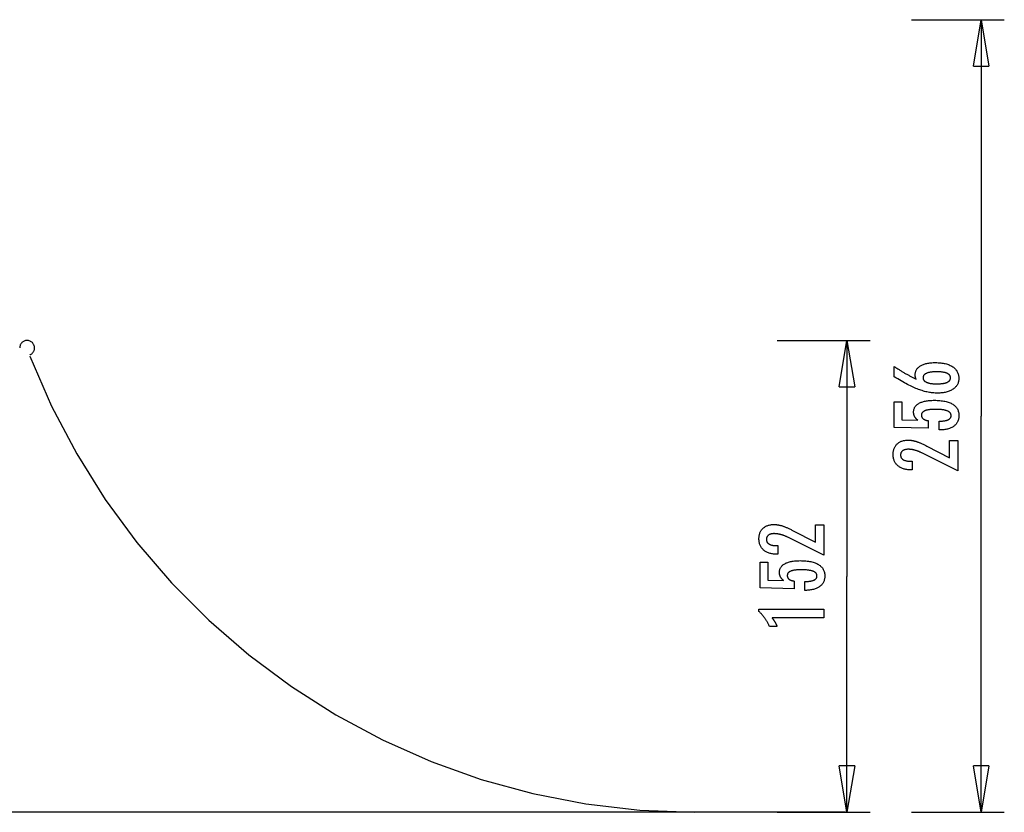
# Model space of a CAD drawing. Extents: x -24.2 to 24.2, y -12.8 to 12.8.
# Drawn here: x -7.6 to 24.2, y -12.8 to 12.8 of the extents above; entities that cross this region are included whole.
import ezdxf

# ---------------------------------------------------------------- set-up
doc = ezdxf.new("R2010")
doc.units = 0
doc.layers.get('0').update_dxf_attribs({"linetype": 'CONTINUOUS'})

msp = doc.modelspace()

# ---------------------------------------------------------------- linework, layer by layer
at = {"color": 0}
for points in [[(21.1973, 12.8), (24.1973, 12.8)], [(23.1972, 11.3), (23.4473, 12.8)], [(23.4473, 12.8), (23.4473, 0)], [(23.4473, 12.8), (23.6973, 11.3)], [(23.4473, 12.8), (23.4473, 11.3)], [(23.1972, 11.3), (23.6973, 11.3)], [(-7.1324, 2.2), (-7.1324, 2.2), (-7.1336, 2.2243), (-7.1372, 2.2481), (-7.143, 2.271), (-7.1512, 2.2932), (-7.1613, 2.3141), (-7.1733, 2.3339), (-7.1871, 2.3523), (-7.2028, 2.3695), (-7.2197, 2.3849), (-7.2382, 2.3987), (-7.258, 2.4107), (-7.2791, 2.421), (-7.301, 2.429), (-7.324, 2.435), (-7.3478, 2.4386), (-7.3724, 2.44), (-7.3724, 2.44), (-7.3967, 2.4386), (-7.4205, 2.435), (-7.4434, 2.429), (-7.4655, 2.421), (-7.4864, 2.4107), (-7.5062, 2.3987), (-7.5246, 2.3849), (-7.5418, 2.3695), (-7.5572, 2.3523), (-7.571, 2.3339), (-7.583, 2.3141), (-7.5933, 2.2932), (-7.6013, 2.271), (-7.6073, 2.2481), (-7.6109, 2.2243), (-7.6123, 2.2), (-7.6123, 2.2), (-7.6123, 2.2), (-7.6123, 2.2), (-7.6123, 2.2), (-7.6123, 2.2), (-7.6123, 2.2), (-7.6123, 2.2), (-7.6123, 2.2), (-7.6123, 2.2), (-7.6123, 2.2), (-7.6123, 2.2), (-7.6123, 2.2), (-7.6123, 2.2), (-7.6123, 2.2), (-7.6123, 2.2), (-7.6123, 2.2), (-7.6123, 2.2)], [(-7.1324, 2.2), (-7.1324, 2.2), (-7.1336, 2.2243), (-7.1372, 2.2481), (-7.143, 2.271), (-7.1512, 2.2932), (-7.1613, 2.3141), (-7.1733, 2.3339), (-7.1871, 2.3523), (-7.2028, 2.3695), (-7.2197, 2.3849), (-7.2382, 2.3987), (-7.258, 2.4107), (-7.2791, 2.421), (-7.301, 2.429), (-7.324, 2.435), (-7.3478, 2.4386), (-7.3724, 2.44), (-7.3724, 2.44), (-7.3967, 2.4386), (-7.4205, 2.435), (-7.4434, 2.429), (-7.4655, 2.421), (-7.4864, 2.4107), (-7.5062, 2.3987), (-7.5246, 2.3849), (-7.5418, 2.3695), (-7.5572, 2.3523), (-7.571, 2.3339), (-7.583, 2.3141), (-7.5933, 2.2932), (-7.6013, 2.271), (-7.6073, 2.2481), (-7.6109, 2.2243), (-7.6123, 2.2), (-7.6123, 2.2), (-7.6123, 2.2), (-7.6123, 2.2), (-7.6123, 2.2), (-7.6123, 2.2), (-7.6123, 2.2), (-7.6123, 2.2), (-7.6123, 2.2), (-7.6123, 2.2), (-7.6123, 2.2), (-7.6123, 2.2), (-7.6123, 2.2), (-7.6123, 2.2), (-7.6123, 2.2), (-7.6123, 2.2), (-7.6123, 2.2), (-7.6123, 2.2)], [(16.8637, 2.44), (19.8637, 2.44)], [(18.8637, 0.94), (19.1137, 2.44)], [(19.1137, 2.44), (19.1137, -5.18)], [(19.1137, 2.44), (19.3637, 0.94)], [(19.1137, 2.44), (19.1137, 0.94)], [(-7.288, 1.976), (-7.288, 1.976), (-7.271, 1.9829), (-7.2548, 1.9913), (-7.2394, 2.0008), (-7.2249, 2.0116), (-7.211, 2.0231), (-7.1983, 2.0358), (-7.1864, 2.0493), (-7.1757, 2.0637), (-7.1658, 2.0787), (-7.1572, 2.0945), (-7.1497, 2.1107), (-7.1437, 2.1278), (-7.1387, 2.1452), (-7.1352, 2.1631), (-7.133, 2.1813), (-7.1324, 2.2), (-7.1324, 2.2), (-7.1324, 2.2), (-7.1324, 2.2), (-7.1324, 2.2), (-7.1324, 2.2), (-7.1324, 2.2), (-7.1324, 2.2), (-7.1324, 2.2), (-7.1324, 2.2), (-7.1324, 2.2), (-7.1324, 2.2), (-7.1324, 2.2), (-7.1324, 2.2), (-7.1324, 2.2), (-7.1324, 2.2), (-7.1324, 2.2), (-7.1324, 2.2)], [(-7.288, 1.976), (-7.288, 1.976), (-7.271, 1.9829), (-7.2548, 1.9913), (-7.2394, 2.0008), (-7.2249, 2.0116), (-7.211, 2.0231), (-7.1983, 2.0358), (-7.1864, 2.0493), (-7.1757, 2.0637), (-7.1658, 2.0787), (-7.1572, 2.0945), (-7.1497, 2.1107), (-7.1437, 2.1278), (-7.1387, 2.1452), (-7.1352, 2.1631), (-7.133, 2.1813), (-7.1324, 2.2), (-7.1324, 2.2), (-7.1324, 2.2), (-7.1324, 2.2), (-7.1324, 2.2), (-7.1324, 2.2), (-7.1324, 2.2), (-7.1324, 2.2), (-7.1324, 2.2), (-7.1324, 2.2), (-7.1324, 2.2), (-7.1324, 2.2), (-7.1324, 2.2), (-7.1324, 2.2), (-7.1324, 2.2), (-7.1324, 2.2), (-7.1324, 2.2), (-7.1324, 2.2)], [(-7.2812, 1.9344), (-7.2812, 1.9344), (-6.582, 0.318), (-5.7688, -1.2265), (-4.8477, -2.6947), (-3.8249, -4.0822), (-2.7061, -5.3843), (-1.4977, -6.5967), (-0.2056, -7.7149), (1.1641, -8.7345), (2.6054, -9.6506), (4.1123, -10.4593), (5.6787, -11.1558), (7.2986, -11.7358), (8.9657, -12.1945), (10.6744, -12.5279), (12.4182, -12.7312), (14.1914, -12.8), (14.1914, -12.8), (14.1914, -12.8), (14.1914, -12.8), (14.1914, -12.8), (14.1914, -12.8), (14.1914, -12.8), (14.1914, -12.8), (14.1914, -12.8), (14.1914, -12.8), (14.1914, -12.8), (14.1914, -12.8), (14.1914, -12.8), (14.1914, -12.8), (14.1914, -12.8), (14.1914, -12.8), (14.1914, -12.8), (14.1914, -12.8)], [(-7.2812, 1.9344), (-7.2812, 1.9344), (-6.582, 0.318), (-5.7688, -1.2265), (-4.8477, -2.6947), (-3.8249, -4.0822), (-2.7061, -5.3843), (-1.4977, -6.5967), (-0.2056, -7.7149), (1.1641, -8.7345), (2.6054, -9.6506), (4.1123, -10.4593), (5.6787, -11.1558), (7.2986, -11.7358), (8.9657, -12.1945), (10.6744, -12.5279), (12.4182, -12.7312), (14.1914, -12.8), (14.1914, -12.8), (14.1914, -12.8), (14.1914, -12.8), (14.1914, -12.8), (14.1914, -12.8), (14.1914, -12.8), (14.1914, -12.8), (14.1914, -12.8), (14.1914, -12.8), (14.1914, -12.8), (14.1914, -12.8), (14.1914, -12.8), (14.1914, -12.8), (14.1914, -12.8), (14.1914, -12.8), (14.1914, -12.8), (14.1914, -12.8)], [(21.3473, 1.194), (21.3473, 1.194), (21.3454, 1.1985), (21.3436, 1.2031), (21.3418, 1.2076), (21.3402, 1.2124), (21.3386, 1.2169), (21.3371, 1.2214), (21.3356, 1.2259), (21.3342, 1.2306), (21.3327, 1.235), (21.3314, 1.2395), (21.3302, 1.244), (21.329, 1.2485), (21.3278, 1.2529), (21.3267, 1.2574), (21.3256, 1.2619), (21.3247, 1.2664), (21.3247, 1.2664), (21.3237, 1.2706), (21.3228, 1.275), (21.3219, 1.2792), (21.3212, 1.2836), (21.3205, 1.2878), (21.3199, 1.292), (21.3193, 1.2961), (21.3189, 1.3003), (21.3183, 1.3042), (21.318, 1.3082), (21.3177, 1.3121), (21.3175, 1.3163), (21.3172, 1.3202), (21.3172, 1.3241), (21.3172, 1.328), (21.3172, 1.3319), (21.3172, 1.3319), (21.3178, 1.3544), (21.3199, 1.3763), (21.3232, 1.3976), (21.328, 1.4185), (21.334, 1.4386), (21.3415, 1.4581), (21.3502, 1.477), (21.3604, 1.4955), (21.3718, 1.513), (21.3847, 1.5301), (21.3988, 1.5466), (21.4144, 1.5625), (21.4312, 1.5775), (21.4495, 1.5922), (21.4692, 1.6062), (21.4903, 1.6197), (21.4903, 1.6197), (21.5123, 1.6323), (21.5356, 1.6442), (21.5597, 1.6552), (21.5851, 1.6656), (21.6113, 1.6749), (21.6388, 1.6835), (21.6673, 1.6913), (21.697, 1.6984), (21.7275, 1.7044), (21.7593, 1.7097), (21.792, 1.7142), (21.8259, 1.718), (21.8607, 1.7208), (21.8967, 1.7229), (21.9336, 1.7241), (21.9719, 1.7246), (21.9719, 1.7246), (22.016, 1.724), (22.059, 1.7225), (22.1007, 1.7198), (22.1414, 1.7162), (22.1805, 1.7114), (22.2186, 1.7057), (22.2553, 1.6988), (22.291, 1.6911), (22.3252, 1.6821), (22.3582, 1.6722), (22.3899, 1.6612), (22.4205, 1.6493), (22.4496, 1.6362), (22.4776, 1.6222), (22.5043, 1.6071), (22.5298, 1.591), (22.5298, 1.591), (22.5537, 1.5737), (22.5761, 1.5557), (22.597, 1.5367), (22.6165, 1.5171), (22.6342, 1.4964), (22.6505, 1.475), (22.6653, 1.4526), (22.6786, 1.4296), (22.6901, 1.4054), (22.7002, 1.3806), (22.7087, 1.3547), (22.7158, 1.3282), (22.7211, 1.3007), (22.7251, 1.2724), (22.7274, 1.2432), (22.7283, 1.2133), (22.7283, 1.2133), (22.7275, 1.1863), (22.7253, 1.16), (22.7216, 1.1345), (22.7166, 1.1098), (22.7099, 1.0857), (22.7019, 1.0624), (22.6924, 1.0398), (22.6816, 1.0179), (22.6691, 0.9966), (22.6553, 0.976), (22.6399, 0.9561), (22.6232, 0.937), (22.6049, 0.9185), (22.5853, 0.9008), (22.5641, 0.8838), (22.5416, 0.8676), (22.5416, 0.8676), (22.5176, 0.8519), (22.4927, 0.8374), (22.4667, 0.8237), (22.4398, 0.8113), (22.4116, 0.7997), (22.3825, 0.7892), (22.3524, 0.7797), (22.3213, 0.7713), (22.2889, 0.7636), (22.2556, 0.7571), (22.2213, 0.7515), (22.186, 0.7471), (22.1496, 0.7435), (22.1121, 0.7411), (22.0736, 0.7396), (22.0341, 0.7392), (22.0341, 0.7392), (21.9978, 0.7396), (21.9614, 0.741), (21.9246, 0.7432), (21.8878, 0.7466), (21.8505, 0.7507), (21.8131, 0.7559), (21.7754, 0.762), (21.7376, 0.7691), (21.6993, 0.777), (21.661, 0.7859), (21.6222, 0.7957), (21.5834, 0.8067), (21.5442, 0.8184), (21.5048, 0.8312), (21.4651, 0.8448), (21.4254, 0.8596), (21.4254, 0.8596), (21.3846, 0.8752), (21.3429, 0.8923), (21.3, 0.9106), (21.256, 0.9304), (21.2108, 0.9513), (21.1646, 0.9736), (21.1172, 0.9973), (21.0687, 1.0224), (21.0189, 1.0486), (20.9681, 1.0762), (20.9161, 1.1052), (20.863, 1.1355), (20.8087, 1.167), (20.7534, 1.1999), (20.697, 1.2341), (20.6394, 1.2697), (20.6394, 1.6004), (20.6394, 1.6004), (20.6619, 1.585), (20.6847, 1.57), (20.7072, 1.555), (20.73, 1.5403), (20.7525, 1.5256), (20.7751, 1.5112), (20.7976, 1.4969), (20.8203, 1.4829), (20.8425, 1.4688), (20.865, 1.4551), (20.8872, 1.4415), (20.9097, 1.4281), (20.9319, 1.4148), (20.9542, 1.4017), (20.9764, 1.3887), (20.9988, 1.376), (20.9988, 1.376), (21.0208, 1.3632), (21.043, 1.3507), (21.0649, 1.3383), (21.0871, 1.3262), (21.109, 1.3141), (21.131, 1.3024), (21.1529, 1.2907), (21.1748, 1.2793), (21.1964, 1.2679), (21.2181, 1.2568), (21.2397, 1.2459), (21.2614, 1.2352), (21.2828, 1.2246), (21.3044, 1.2142), (21.3257, 1.2039), (21.3473, 1.194)], [(22.0078, 1.0384), (22.0078, 1.0384), (22.0358, 1.0385), (22.063, 1.039), (22.0892, 1.0399), (22.1146, 1.0413), (22.139, 1.0429), (22.1626, 1.045), (22.1852, 1.0474), (22.207, 1.0503), (22.2277, 1.0534), (22.2476, 1.057), (22.2666, 1.0609), (22.2848, 1.0654), (22.3019, 1.07), (22.3182, 1.0752), (22.3336, 1.0807), (22.3482, 1.0868), (22.3482, 1.0868), (22.3616, 1.0929), (22.3743, 1.0995), (22.3859, 1.1064), (22.3969, 1.1138), (22.4069, 1.1214), (22.4161, 1.1296), (22.4243, 1.1381), (22.4318, 1.1471), (22.4382, 1.1562), (22.4439, 1.166), (22.4486, 1.176), (22.4526, 1.1866), (22.4556, 1.1974), (22.4579, 1.2087), (22.4592, 1.2204), (22.4597, 1.2326), (22.4597, 1.2326), (22.4592, 1.2445), (22.4579, 1.2562), (22.4556, 1.2675), (22.4525, 1.2784), (22.4484, 1.2888), (22.4435, 1.299), (22.4376, 1.3088), (22.4311, 1.3182), (22.4234, 1.3271), (22.415, 1.3357), (22.4056, 1.3439), (22.3955, 1.3518), (22.3843, 1.3592), (22.3724, 1.3663), (22.3595, 1.3729), (22.3459, 1.3793), (22.3459, 1.3793), (22.3311, 1.3851), (22.3156, 1.3906), (22.2991, 1.3957), (22.2819, 1.4006), (22.2635, 1.4049), (22.2445, 1.4089), (22.2245, 1.4125), (22.2037, 1.4159), (22.1819, 1.4187), (22.1593, 1.4212), (22.1357, 1.4233), (22.1113, 1.4251), (22.0859, 1.4264), (22.0598, 1.4274), (22.0327, 1.428), (22.0049, 1.4283), (22.0049, 1.4283), (21.9787, 1.428), (21.9533, 1.4274), (21.9287, 1.4264), (21.905, 1.425), (21.8819, 1.4231), (21.8597, 1.421), (21.8383, 1.4185), (21.8178, 1.4156), (21.7979, 1.4122), (21.779, 1.4084), (21.7607, 1.4042), (21.7434, 1.3998), (21.7267, 1.3948), (21.7109, 1.3895), (21.6959, 1.3838), (21.6818, 1.3779), (21.6818, 1.3779), (21.6682, 1.3713), (21.6557, 1.3645), (21.6439, 1.3573), (21.6332, 1.3499), (21.6231, 1.342), (21.614, 1.3338), (21.6058, 1.3253), (21.5985, 1.3165), (21.5918, 1.3071), (21.5862, 1.2975), (21.5815, 1.2875), (21.5777, 1.2773), (21.5746, 1.2665), (21.5724, 1.2555), (21.5711, 1.2442), (21.5708, 1.2326), (21.5708, 1.2326), (21.5711, 1.2211), (21.5724, 1.2101), (21.5746, 1.1992), (21.5778, 1.1889), (21.5816, 1.1788), (21.5865, 1.1691), (21.5923, 1.1596), (21.599, 1.1506), (21.6064, 1.1417), (21.6147, 1.1332), (21.6239, 1.125), (21.6342, 1.1173), (21.6451, 1.1097), (21.657, 1.1026), (21.6698, 1.0956), (21.6837, 1.0892), (21.6837, 1.0892), (21.6981, 1.0829), (21.7134, 1.0771), (21.7293, 1.0717), (21.7462, 1.0668), (21.7637, 1.0621), (21.7821, 1.058), (21.8012, 1.0542), (21.8211, 1.051), (21.8417, 1.0479), (21.8631, 1.0454), (21.8852, 1.0431), (21.9083, 1.0415), (21.9319, 1.04), (21.9565, 1.0391), (21.9817, 1.0385), (22.0078, 1.0384)], [(18.8637, 0.94), (19.3637, 0.94)], [(22.0905, -0.4514), (22.0905, -0.1663), (22.0905, -0.1663), (22.1143, -0.166), (22.1376, -0.1655), (22.1601, -0.1645), (22.1819, -0.1634), (22.2027, -0.1617), (22.223, -0.1598), (22.2424, -0.1575), (22.2612, -0.1549), (22.2789, -0.1518), (22.296, -0.1484), (22.3123, -0.1447), (22.328, -0.1407), (22.3427, -0.1361), (22.3568, -0.1313), (22.37, -0.1261), (22.3826, -0.1207), (22.3826, -0.1207), (22.3941, -0.1147), (22.4051, -0.1085), (22.4152, -0.1018), (22.4247, -0.095), (22.4332, -0.0876), (22.4412, -0.0799), (22.4484, -0.0718), (22.4549, -0.0635), (22.4604, -0.0546), (22.4654, -0.0454), (22.4694, -0.0359), (22.4729, -0.0261), (22.4754, -0.0158), (22.4774, -0.0052), (22.4785, 0.0057), (22.479, 0.0171), (22.479, 0.0171), (22.4784, 0.0293), (22.4769, 0.0411), (22.4744, 0.0525), (22.471, 0.0636), (22.4665, 0.0742), (22.4612, 0.0845), (22.4548, 0.0943), (22.4475, 0.1039), (22.439, 0.1128), (22.4297, 0.1215), (22.4194, 0.1298), (22.4081, 0.1377), (22.3957, 0.1451), (22.3825, 0.1523), (22.3682, 0.1589), (22.353, 0.1653), (22.353, 0.1653), (22.3366, 0.1711), (22.3193, 0.1766), (22.3009, 0.1817), (22.2817, 0.1865), (22.2613, 0.1908), (22.24, 0.1948), (22.2177, 0.1984), (22.1945, 0.2018), (22.1701, 0.2046), (22.1448, 0.2071), (22.1184, 0.2092), (22.0912, 0.211), (22.0628, 0.2123), (22.0335, 0.2133), (22.0031, 0.2139), (21.9719, 0.2142), (21.9719, 0.2142), (21.9432, 0.2139), (21.9155, 0.2134), (21.8887, 0.2124), (21.8631, 0.2112), (21.8382, 0.2095), (21.8144, 0.2075), (21.7915, 0.2052), (21.7698, 0.2026), (21.7488, 0.1994), (21.7289, 0.196), (21.7098, 0.1922), (21.6919, 0.1881), (21.6748, 0.1835), (21.6588, 0.1787), (21.6436, 0.1735), (21.6296, 0.1681), (21.6296, 0.1681), (21.6162, 0.162), (21.6038, 0.1556), (21.5922, 0.1487), (21.5816, 0.1416), (21.5716, 0.134), (21.5627, 0.1261), (21.5545, 0.1177), (21.5474, 0.1091), (21.5408, 0.0999), (21.5352, 0.0904), (21.5305, 0.0804), (21.5267, 0.0702), (21.5236, 0.0595), (21.5216, 0.0485), (21.5203, 0.037), (21.52, 0.0252), (21.52, 0.0252), (21.5201, 0.0163), (21.5207, 0.0077), (21.5217, -0.0006), (21.5234, -0.0088), (21.5252, -0.0167), (21.5276, -0.0245), (21.5304, -0.0321), (21.5339, -0.0396), (21.5375, -0.0466), (21.5417, -0.0536), (21.5463, -0.0603), (21.5514, -0.067), (21.5568, -0.0732), (21.5627, -0.0794), (21.569, -0.0852), (21.5759, -0.0911), (21.5759, -0.0911), (21.5829, -0.0965), (21.5905, -0.1018), (21.5984, -0.1067), (21.6069, -0.1115), (21.6155, -0.1159), (21.6247, -0.1202), (21.6342, -0.1242), (21.6443, -0.1281), (21.6545, -0.1315), (21.6652, -0.1349), (21.6763, -0.1379), (21.6879, -0.1408), (21.6997, -0.1433), (21.712, -0.1458), (21.7246, -0.1479), (21.7378, -0.1499), (21.7378, -0.3977), (20.6394, -0.37), (20.6394, 0.4621), (20.8873, 0.4621), (20.8873, -0.1193), (21.4014, -0.1334), (21.4014, -0.1334), (21.3928, -0.1265), (21.3846, -0.1198), (21.3766, -0.1129), (21.369, -0.1061), (21.3616, -0.099), (21.3545, -0.0921), (21.3477, -0.0849), (21.3413, -0.0778), (21.3349, -0.0703), (21.329, -0.063), (21.3233, -0.0554), (21.318, -0.0479), (21.3128, -0.0401), (21.3081, -0.0325), (21.3035, -0.0246), (21.2994, -0.0168), (21.2994, -0.0168), (21.2952, -0.0086), (21.2914, -0.0005), (21.2879, 0.0078), (21.2847, 0.0163), (21.2816, 0.0249), (21.279, 0.0337), (21.2765, 0.0427), (21.2745, 0.052), (21.2725, 0.0612), (21.2708, 0.0706), (21.2694, 0.0801), (21.2683, 0.0898), (21.2673, 0.0996), (21.2668, 0.1096), (21.2664, 0.1197), (21.2664, 0.13), (21.2664, 0.13), (21.267, 0.1522), (21.2691, 0.1738), (21.2724, 0.1947), (21.2772, 0.2151), (21.2832, 0.2346), (21.2907, 0.2538), (21.2994, 0.2721), (21.3097, 0.2901), (21.3211, 0.307), (21.334, 0.3235), (21.3483, 0.3393), (21.364, 0.3546), (21.3808, 0.369), (21.3992, 0.383), (21.4189, 0.3962), (21.44, 0.409), (21.44, 0.409), (21.4622, 0.4208), (21.4856, 0.432), (21.5101, 0.4423), (21.5359, 0.4521), (21.5626, 0.4608), (21.5908, 0.4689), (21.6199, 0.4762), (21.6505, 0.4829), (21.6818, 0.4886), (21.7145, 0.4936), (21.7483, 0.4978), (21.7834, 0.5014), (21.8194, 0.504), (21.8567, 0.506), (21.8951, 0.5072), (21.9348, 0.5077), (21.9348, 0.5077), (21.983, 0.5071), (22.0299, 0.5056), (22.0751, 0.5031), (22.1191, 0.4997), (22.1613, 0.4952), (22.2023, 0.4899), (22.2417, 0.4835), (22.2797, 0.4763), (22.316, 0.4678), (22.351, 0.4585), (22.3844, 0.4482), (22.4164, 0.437), (22.4468, 0.4246), (22.4758, 0.4114), (22.5032, 0.3972), (22.5294, 0.3821), (22.5294, 0.3821), (22.5537, 0.3659), (22.5766, 0.3489), (22.5978, 0.3308), (22.6176, 0.312), (22.6356, 0.2921), (22.6522, 0.2713), (22.6671, 0.2495), (22.6806, 0.2269), (22.6923, 0.2031), (22.7026, 0.1786), (22.7112, 0.153), (22.7184, 0.1267), (22.7239, 0.0992), (22.7279, 0.0709), (22.7302, 0.0416), (22.7311, 0.0115), (22.7311, 0.0115), (22.7303, -0.0155), (22.7284, -0.0418), (22.7251, -0.0673), (22.7206, -0.0922), (22.7146, -0.1161), (22.7076, -0.1394), (22.6991, -0.1619), (22.6895, -0.1838), (22.6783, -0.2046), (22.666, -0.2249), (22.6523, -0.2442), (22.6375, -0.263), (22.6212, -0.2808), (22.6038, -0.2979), (22.585, -0.3142), (22.5651, -0.33), (22.5651, -0.33), (22.5437, -0.3446), (22.5213, -0.3583), (22.4979, -0.371), (22.4736, -0.3829), (22.4481, -0.3937), (22.4216, -0.4037), (22.394, -0.4127), (22.3655, -0.4209), (22.3357, -0.4279), (22.305, -0.4341), (22.2732, -0.4393), (22.2405, -0.4437), (22.2066, -0.4469), (22.1718, -0.4494), (22.1358, -0.4508), (22.099, -0.4514), (22.0905, -0.4514)], [(23.4473, -12.8), (23.4473, 0)], [(22.6968, -1.7697), (21.5548, -1.202), (21.5548, -1.202), (21.538, -1.1938), (21.5215, -1.1859), (21.5052, -1.1783), (21.4891, -1.1712), (21.4731, -1.1641), (21.4575, -1.1574), (21.4419, -1.151), (21.4267, -1.1449), (21.4114, -1.1388), (21.3964, -1.1332), (21.3816, -1.1279), (21.367, -1.1229), (21.3525, -1.118), (21.3384, -1.1136), (21.3243, -1.1094), (21.3106, -1.1056), (21.3106, -1.1056), (21.2968, -1.1018), (21.283, -1.0984), (21.2692, -1.0952), (21.2557, -1.0923), (21.242, -1.0895), (21.2285, -1.087), (21.215, -1.0848), (21.2015, -1.0829), (21.188, -1.081), (21.1745, -1.0795), (21.161, -1.0782), (21.1476, -1.0773), (21.1341, -1.0764), (21.1209, -1.0759), (21.1075, -1.0755), (21.0943, -1.0755), (21.0943, -1.0755), (21.0794, -1.0756), (21.065, -1.0762), (21.051, -1.0771), (21.0377, -1.0785), (21.0246, -1.0801), (21.012, -1.0822), (20.9998, -1.0847), (20.9883, -1.0877), (20.9769, -1.0908), (20.9661, -1.0945), (20.9557, -1.0985), (20.9458, -1.103), (20.9362, -1.1076), (20.9271, -1.1128), (20.9184, -1.1183), (20.9103, -1.1244), (20.9103, -1.1244), (20.9024, -1.1305), (20.8952, -1.1371), (20.8883, -1.1439), (20.8822, -1.1512), (20.8763, -1.1587), (20.8712, -1.1667), (20.8664, -1.1749), (20.8623, -1.1836), (20.8584, -1.1924), (20.8553, -1.2016), (20.8524, -1.2111), (20.8503, -1.2211), (20.8485, -1.2312), (20.8473, -1.2419), (20.8465, -1.2528), (20.8464, -1.2641), (20.8464, -1.2641), (20.8467, -1.2759), (20.8476, -1.2874), (20.8492, -1.2985), (20.8516, -1.3094), (20.8546, -1.3198), (20.8583, -1.3299), (20.8627, -1.3397), (20.8678, -1.3492), (20.8734, -1.3581), (20.8797, -1.3668), (20.8867, -1.3751), (20.8945, -1.3832), (20.9028, -1.3908), (20.9118, -1.3981), (20.9215, -1.4051), (20.932, -1.4118), (20.932, -1.4118), (20.9428, -1.4178), (20.9545, -1.4236), (20.9665, -1.4289), (20.9794, -1.4339), (20.9927, -1.4384), (21.0068, -1.4426), (21.0215, -1.4464), (21.0368, -1.4498), (21.0527, -1.4527), (21.0692, -1.4553), (21.0863, -1.4574), (21.104, -1.4593), (21.1223, -1.4607), (21.1414, -1.4617), (21.1609, -1.4623), (21.1813, -1.4626), (21.2185, -1.4626), (21.2185, -1.7382), (21.1728, -1.7382), (21.1728, -1.7382), (21.1399, -1.7376), (21.108, -1.7361), (21.0769, -1.7334), (21.0469, -1.7298), (21.0176, -1.725), (20.9893, -1.7193), (20.9619, -1.7126), (20.9356, -1.7049), (20.9099, -1.6959), (20.8852, -1.6861), (20.8614, -1.6752), (20.8386, -1.6633), (20.8165, -1.6503), (20.7954, -1.6363), (20.7752, -1.6212), (20.7561, -1.6051), (20.7561, -1.6051), (20.7376, -1.588), (20.7205, -1.5703), (20.7046, -1.5517), (20.6899, -1.5325), (20.6761, -1.5122), (20.6638, -1.4914), (20.6526, -1.4696), (20.6427, -1.4473), (20.6337, -1.4239), (20.6261, -1.3999), (20.6195, -1.375), (20.6144, -1.3495), (20.6102, -1.3229), (20.6073, -1.2958), (20.6055, -1.2678), (20.6051, -1.2392), (20.6051, -1.2392), (20.6055, -1.213), (20.607, -1.1875), (20.6095, -1.1627), (20.6132, -1.1387), (20.6177, -1.1152), (20.6234, -1.0924), (20.6301, -1.0704), (20.6379, -1.0491), (20.6464, -1.0284), (20.6562, -1.0084), (20.667, -0.9891), (20.679, -0.9705), (20.6917, -0.9525), (20.7057, -0.9354), (20.7207, -0.9189), (20.7368, -0.9033), (20.7368, -0.9033), (20.7535, -0.8881), (20.771, -0.8741), (20.7892, -0.8609), (20.8082, -0.8488), (20.8279, -0.8375), (20.8484, -0.8274), (20.8697, -0.8182), (20.8918, -0.8101), (20.9145, -0.8027), (20.9379, -0.7965), (20.9621, -0.7911), (20.9871, -0.7868), (21.0127, -0.7833), (21.0391, -0.781), (21.0663, -0.7796), (21.0943, -0.7792), (21.0943, -0.7792), (21.1092, -0.7793), (21.1243, -0.7798), (21.1396, -0.7806), (21.1552, -0.7819), (21.1707, -0.7833), (21.1864, -0.7852), (21.2023, -0.7874), (21.2184, -0.79), (21.2345, -0.7928), (21.2508, -0.796), (21.2672, -0.7995), (21.2838, -0.8035), (21.3005, -0.8076), (21.3174, -0.8122), (21.3344, -0.8171), (21.3516, -0.8224), (21.3516, -0.8224), (21.3688, -0.8279), (21.3868, -0.8341), (21.4051, -0.8407), (21.4242, -0.8479), (21.4435, -0.8554), (21.4636, -0.8635), (21.484, -0.872), (21.5052, -0.8812), (21.5266, -0.8906), (21.5488, -0.9007), (21.5713, -0.911), (21.5946, -0.9221), (21.6182, -0.9334), (21.6425, -0.9454), (21.6672, -0.9577), (21.6926, -0.9706), (22.4282, -1.3497), (22.4282, -0.7956), (22.6968, -0.7956), (22.6968, -1.7697)], [(18.3632, -4.4944), (17.2212, -3.9267), (17.2212, -3.9267), (17.2044, -3.9185), (17.1879, -3.9106), (17.1716, -3.903), (17.1555, -3.8959), (17.1395, -3.8888), (17.1239, -3.8821), (17.1083, -3.8757), (17.0931, -3.8696), (17.0778, -3.8635), (17.0628, -3.8579), (17.048, -3.8526), (17.0334, -3.8476), (17.0189, -3.8427), (17.0048, -3.8383), (16.9907, -3.8341), (16.977, -3.8303), (16.977, -3.8303), (16.9632, -3.8265), (16.9494, -3.8231), (16.9356, -3.8199), (16.9221, -3.817), (16.9084, -3.8142), (16.8949, -3.8117), (16.8814, -3.8095), (16.8679, -3.8076), (16.8544, -3.8057), (16.8409, -3.8042), (16.8274, -3.8029), (16.814, -3.802), (16.8005, -3.8011), (16.7873, -3.8006), (16.7739, -3.8002), (16.7607, -3.8002), (16.7607, -3.8002), (16.7458, -3.8003), (16.7314, -3.8009), (16.7174, -3.8018), (16.7041, -3.8032), (16.691, -3.8048), (16.6784, -3.8069), (16.6662, -3.8094), (16.6547, -3.8124), (16.6433, -3.8155), (16.6325, -3.8192), (16.6221, -3.8232), (16.6122, -3.8277), (16.6026, -3.8323), (16.5935, -3.8375), (16.5848, -3.843), (16.5767, -3.8491), (16.5767, -3.8491), (16.5688, -3.8552), (16.5616, -3.8618), (16.5547, -3.8686), (16.5486, -3.8759), (16.5427, -3.8834), (16.5376, -3.8914), (16.5328, -3.8996), (16.5287, -3.9083), (16.5248, -3.9171), (16.5217, -3.9263), (16.5188, -3.9358), (16.5167, -3.9458), (16.5149, -3.9559), (16.5137, -3.9666), (16.5129, -3.9775), (16.5128, -3.9888), (16.5128, -3.9888), (16.5131, -4.0006), (16.514, -4.0121), (16.5156, -4.0232), (16.518, -4.0341), (16.521, -4.0445), (16.5247, -4.0546), (16.5291, -4.0644), (16.5342, -4.0739), (16.5398, -4.0828), (16.5461, -4.0915), (16.5531, -4.0998), (16.5609, -4.1079), (16.5692, -4.1155), (16.5782, -4.1228), (16.5879, -4.1298), (16.5984, -4.1365), (16.5984, -4.1365), (16.6092, -4.1425), (16.6209, -4.1483), (16.6329, -4.1536), (16.6458, -4.1586), (16.6591, -4.1631), (16.6732, -4.1673), (16.6879, -4.1711), (16.7032, -4.1745), (16.7191, -4.1774), (16.7356, -4.18), (16.7527, -4.1821), (16.7704, -4.184), (16.7887, -4.1854), (16.8078, -4.1864), (16.8273, -4.187), (16.8477, -4.1873), (16.8849, -4.1873), (16.8849, -4.4629), (16.8392, -4.4629), (16.8392, -4.4629), (16.8063, -4.4623), (16.7744, -4.4608), (16.7433, -4.4581), (16.7133, -4.4545), (16.684, -4.4497), (16.6557, -4.444), (16.6283, -4.4373), (16.602, -4.4296), (16.5763, -4.4206), (16.5516, -4.4108), (16.5278, -4.3999), (16.505, -4.388), (16.4829, -4.375), (16.4618, -4.361), (16.4416, -4.3459), (16.4225, -4.3298), (16.4225, -4.3298), (16.404, -4.3127), (16.3869, -4.295), (16.371, -4.2764), (16.3563, -4.2572), (16.3425, -4.2369), (16.3302, -4.2161), (16.319, -4.1943), (16.3091, -4.172), (16.3001, -4.1486), (16.2925, -4.1246), (16.2859, -4.0997), (16.2808, -4.0742), (16.2766, -4.0476), (16.2737, -4.0205), (16.2719, -3.9925), (16.2715, -3.9639), (16.2715, -3.9639), (16.2719, -3.9377), (16.2734, -3.9122), (16.2759, -3.8874), (16.2796, -3.8634), (16.2841, -3.8399), (16.2898, -3.8171), (16.2965, -3.7951), (16.3043, -3.7738), (16.3129, -3.7531), (16.3227, -3.7331), (16.3335, -3.7138), (16.3454, -3.6952), (16.3581, -3.6772), (16.3721, -3.6601), (16.3871, -3.6436), (16.4032, -3.628), (16.4032, -3.628), (16.4199, -3.6128), (16.4374, -3.5988), (16.4556, -3.5856), (16.4746, -3.5735), (16.4943, -3.5622), (16.5148, -3.5521), (16.5361, -3.5429), (16.5582, -3.5348), (16.5809, -3.5274), (16.6043, -3.5212), (16.6285, -3.5158), (16.6535, -3.5115), (16.6791, -3.508), (16.7055, -3.5057), (16.7327, -3.5043), (16.7607, -3.5039), (16.7607, -3.5039), (16.7756, -3.504), (16.7907, -3.5045), (16.806, -3.5053), (16.8216, -3.5066), (16.8371, -3.508), (16.8528, -3.5099), (16.8687, -3.5121), (16.8848, -3.5147), (16.9009, -3.5175), (16.9172, -3.5207), (16.9336, -3.5242), (16.9502, -3.5282), (16.9669, -3.5323), (16.9838, -3.5369), (17.0008, -3.5418), (17.018, -3.5471), (17.018, -3.5471), (17.0352, -3.5526), (17.0532, -3.5588), (17.0715, -3.5654), (17.0906, -3.5726), (17.1099, -3.5801), (17.13, -3.5882), (17.1504, -3.5967), (17.1716, -3.6059), (17.193, -3.6153), (17.2152, -3.6254), (17.2377, -3.6357), (17.261, -3.6468), (17.2846, -3.6581), (17.3089, -3.6701), (17.3336, -3.6824), (17.359, -3.6953), (18.0946, -4.0744), (18.0946, -3.5203), (18.3632, -3.5203), (18.3632, -4.4944)], [(17.7569, -5.6314), (17.7569, -5.3463), (17.7569, -5.3463), (17.7807, -5.346), (17.804, -5.3455), (17.8265, -5.3445), (17.8483, -5.3434), (17.8691, -5.3417), (17.8894, -5.3398), (17.9088, -5.3375), (17.9276, -5.3349), (17.9453, -5.3318), (17.9624, -5.3284), (17.9787, -5.3247), (17.9944, -5.3207), (18.0091, -5.3161), (18.0232, -5.3113), (18.0365, -5.3061), (18.0491, -5.3007), (18.0491, -5.3007), (18.0606, -5.2947), (18.0716, -5.2885), (18.0817, -5.2818), (18.0912, -5.275), (18.0997, -5.2676), (18.1077, -5.2599), (18.1148, -5.2518), (18.1213, -5.2435), (18.1268, -5.2346), (18.1318, -5.2254), (18.1358, -5.2159), (18.1393, -5.2061), (18.1418, -5.1958), (18.1438, -5.1852), (18.1449, -5.1742), (18.1454, -5.1629), (18.1454, -5.1629), (18.1448, -5.1505), (18.1433, -5.1387), (18.1408, -5.1271), (18.1374, -5.1162), (18.1329, -5.1054), (18.1276, -5.0952), (18.1212, -5.0853), (18.1139, -5.076), (18.1054, -5.0668), (18.0961, -5.0581), (18.0858, -5.0498), (18.0745, -5.0421), (18.0621, -5.0345), (18.0489, -5.0275), (18.0346, -5.0208), (18.0194, -5.0147), (18.0194, -5.0147), (18.003, -5.0087), (17.9857, -5.0032), (17.9674, -4.9979), (17.9482, -4.9933), (17.9278, -4.9888), (17.9065, -4.9848), (17.8842, -4.9811), (17.861, -4.978), (17.8366, -4.975), (17.8113, -4.9725), (17.7849, -4.9704), (17.7577, -4.9688), (17.7293, -4.9674), (17.7, -4.9665), (17.6696, -4.9659), (17.6384, -4.9658), (17.6384, -4.9658), (17.6097, -4.9659), (17.582, -4.9664), (17.5552, -4.9672), (17.5296, -4.9686), (17.5047, -4.9701), (17.4809, -4.9721), (17.458, -4.9744), (17.4363, -4.9773), (17.4152, -4.9802), (17.3953, -4.9837), (17.3762, -4.9874), (17.3583, -4.9917), (17.3412, -4.9961), (17.3252, -5.001), (17.31, -5.0062), (17.296, -5.0119), (17.296, -5.0119), (17.2826, -5.0177), (17.2702, -5.0242), (17.2586, -5.0309), (17.248, -5.0382), (17.238, -5.0456), (17.2291, -5.0536), (17.2209, -5.0619), (17.2138, -5.0708), (17.2072, -5.0798), (17.2016, -5.0893), (17.1969, -5.0992), (17.1931, -5.1096), (17.19, -5.1202), (17.188, -5.1313), (17.1867, -5.1428), (17.1864, -5.1548), (17.1864, -5.1548), (17.1865, -5.1635), (17.1871, -5.1721), (17.1881, -5.1805), (17.1898, -5.1888), (17.1917, -5.1967), (17.1941, -5.2045), (17.1969, -5.2121), (17.2004, -5.2196), (17.204, -5.2266), (17.2082, -5.2336), (17.2127, -5.2403), (17.2178, -5.247), (17.2232, -5.2532), (17.2291, -5.2594), (17.2354, -5.2652), (17.2423, -5.2711), (17.2423, -5.2711), (17.2493, -5.2765), (17.2569, -5.2818), (17.2648, -5.2867), (17.2733, -5.2915), (17.2819, -5.2959), (17.2911, -5.3002), (17.3006, -5.3042), (17.3107, -5.3081), (17.3209, -5.3115), (17.3316, -5.3149), (17.3427, -5.3179), (17.3543, -5.3208), (17.3661, -5.3233), (17.3784, -5.3258), (17.391, -5.3279), (17.4042, -5.3299), (17.4042, -5.5777), (16.3058, -5.55), (16.3058, -4.7179), (16.5537, -4.7179), (16.5537, -5.2993), (17.0678, -5.3134), (17.0678, -5.3134), (17.0592, -5.3065), (17.051, -5.2998), (17.0431, -5.2929), (17.0355, -5.2861), (17.0281, -5.279), (17.021, -5.2721), (17.0142, -5.2649), (17.0078, -5.2578), (17.0014, -5.2503), (16.9955, -5.243), (16.9898, -5.2354), (16.9845, -5.2279), (16.9793, -5.2201), (16.9745, -5.2125), (16.9699, -5.2046), (16.9658, -5.1968), (16.9658, -5.1968), (16.9616, -5.1885), (16.9578, -5.1803), (16.9543, -5.1718), (16.9511, -5.1634), (16.948, -5.1545), (16.9454, -5.1458), (16.9429, -5.1368), (16.9409, -5.1278), (16.9389, -5.1185), (16.9372, -5.1092), (16.9358, -5.0996), (16.9347, -5.09), (16.9337, -5.0801), (16.9332, -5.0702), (16.9328, -5.06), (16.9328, -5.05), (16.9328, -5.05), (16.9334, -5.0277), (16.9355, -5.0061), (16.9388, -4.9851), (16.9436, -4.9648), (16.9496, -4.945), (16.9571, -4.926), (16.9658, -4.9075), (16.9761, -4.8898), (16.9875, -4.8726), (17.0004, -4.8561), (17.0147, -4.8402), (17.0304, -4.8252), (17.0472, -4.8105), (17.0656, -4.7967), (17.0853, -4.7835), (17.1064, -4.771), (17.1064, -4.771), (17.1286, -4.7589), (17.152, -4.7478), (17.1765, -4.7373), (17.2023, -4.7277), (17.229, -4.7187), (17.2572, -4.7107), (17.2863, -4.7034), (17.3169, -4.6969), (17.3482, -4.6911), (17.3809, -4.6861), (17.4147, -4.6818), (17.4498, -4.6784), (17.4858, -4.6756), (17.5231, -4.6738), (17.5615, -4.6726), (17.6012, -4.6723), (17.6012, -4.6723), (17.6494, -4.6727), (17.6963, -4.6742), (17.7415, -4.6766), (17.7855, -4.6801), (17.8277, -4.6844), (17.8687, -4.6898), (17.9081, -4.6961), (17.9461, -4.7036), (17.9824, -4.7118), (18.0174, -4.7212), (18.0508, -4.7315), (18.0828, -4.7429), (18.1132, -4.755), (18.1422, -4.7683), (18.1696, -4.7825), (18.1958, -4.7979), (18.1958, -4.7979), (18.2201, -4.8139), (18.243, -4.8309), (18.2642, -4.8488), (18.284, -4.8678), (18.302, -4.8876), (18.3186, -4.9085), (18.3335, -4.9302), (18.347, -4.953), (18.3587, -4.9765), (18.369, -5.0012), (18.3776, -5.0266), (18.3848, -5.0532), (18.3903, -5.0805), (18.3943, -5.1089), (18.3967, -5.1381), (18.3976, -5.1685), (18.3976, -5.1685), (18.3968, -5.1955), (18.3949, -5.2218), (18.3916, -5.2473), (18.3871, -5.2722), (18.3811, -5.2961), (18.3741, -5.3194), (18.3656, -5.3419), (18.356, -5.3638), (18.3448, -5.3846), (18.3325, -5.4049), (18.3188, -5.4242), (18.304, -5.443), (18.2877, -5.4608), (18.2703, -5.4779), (18.2514, -5.4942), (18.2315, -5.51), (18.2315, -5.51), (18.2101, -5.5246), (18.1877, -5.5383), (18.1643, -5.551), (18.14, -5.5629), (18.1145, -5.5737), (18.088, -5.5837), (18.0604, -5.5927), (18.0319, -5.6009), (18.0021, -5.6079), (17.9714, -5.6141), (17.9396, -5.6193), (17.9069, -5.6237), (17.873, -5.6269), (17.8382, -5.6294), (17.8022, -5.6308), (17.7654, -5.6314), (17.7569, -5.6314)], [(19.1137, -12.8), (19.1137, -5.18)], [(18.3632, -6.5212), (16.6958, -6.5212), (16.6958, -6.5212), (16.7027, -6.5305), (16.7096, -6.5398), (16.7162, -6.549), (16.7229, -6.5583), (16.7292, -6.5673), (16.7356, -6.5764), (16.7417, -6.5854), (16.7479, -6.5945), (16.7537, -6.6032), (16.7596, -6.6121), (16.7651, -6.6208), (16.7708, -6.6296), (16.7761, -6.6381), (16.7815, -6.6468), (16.7866, -6.6552), (16.7917, -6.6638), (16.7917, -6.6638), (16.7964, -6.6719), (16.8012, -6.6803), (16.8057, -6.6885), (16.8103, -6.6969), (16.8146, -6.705), (16.819, -6.7132), (16.8231, -6.7213), (16.8273, -6.7297), (16.8311, -6.7377), (16.835, -6.7458), (16.8386, -6.7539), (16.8423, -6.762), (16.8457, -6.7698), (16.8492, -6.7779), (16.8524, -6.7859), (16.8557, -6.794), (16.6107, -6.794), (16.6107, -6.794), (16.6028, -6.7766), (16.5949, -6.7595), (16.5868, -6.7424), (16.5787, -6.7256), (16.5701, -6.7088), (16.5616, -6.6923), (16.5527, -6.6758), (16.5439, -6.6596), (16.5346, -6.6434), (16.5253, -6.6275), (16.5158, -6.6116), (16.5062, -6.596), (16.4962, -6.5804), (16.4862, -6.5651), (16.476, -6.5498), (16.4657, -6.5349), (16.4657, -6.5349), (16.455, -6.5199), (16.4442, -6.5052), (16.4331, -6.4905), (16.422, -6.4761), (16.4104, -6.4617), (16.3989, -6.4476), (16.387, -6.4335), (16.3751, -6.4197), (16.3627, -6.4059), (16.3503, -6.3924), (16.3375, -6.3789), (16.3248, -6.3657), (16.3117, -6.3525), (16.2985, -6.3396), (16.285, -6.3269), (16.2715, -6.3143), (16.2715, -6.2414), (18.3632, -6.2414), (18.3632, -6.5212)], [(19.1137, -12.8), (18.8637, -11.3)], [(19.3637, -11.3), (18.8637, -11.3)], [(19.3637, -11.3), (19.1137, -12.8)], [(19.1137, -12.8), (19.1137, -11.3)], [(23.4473, -12.8), (23.1973, -11.3)], [(23.6973, -11.3), (23.1973, -11.3)], [(23.6973, -11.3), (23.4473, -12.8)], [(23.4473, -12.8), (23.4473, -11.3)], [(19.0661, -12.8), (-24.1974, -12.8)], [(14.1914, -12.8), (-18.8086, -12.8)], [(16.8637, -12.8), (19.8637, -12.8)], [(21.1973, -12.8), (24.1973, -12.8)]]:
    msp.add_lwpolyline(points, dxfattribs=at)

doc.saveas('drawing.dxf')
